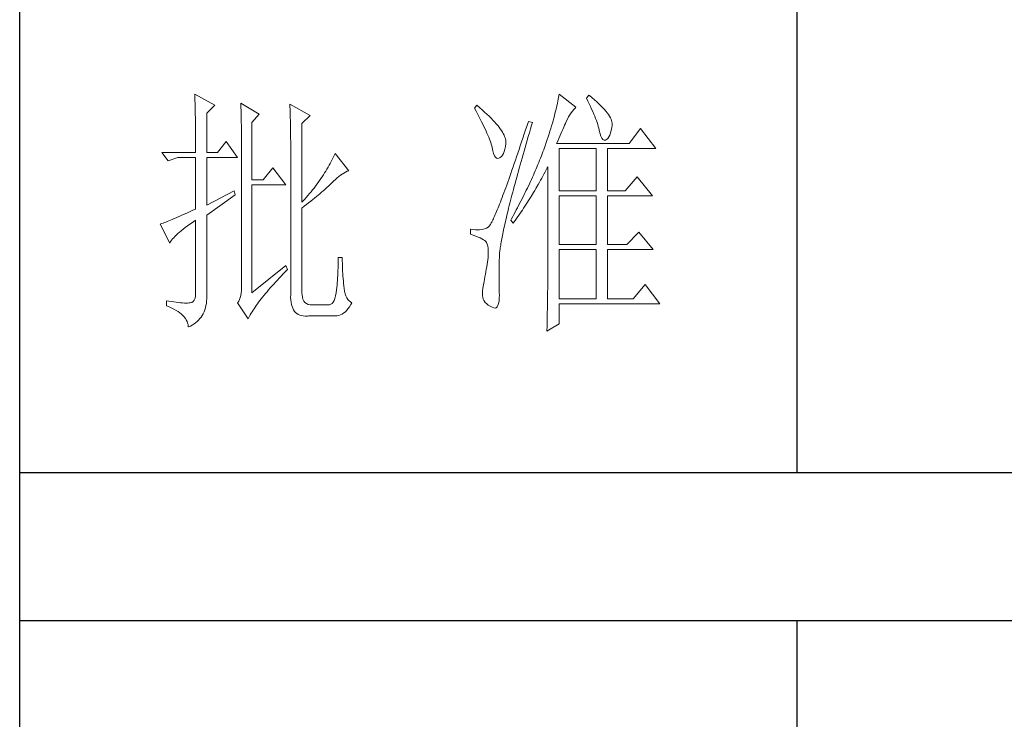
# Model space of a CAD drawing. Units: millimetres. Extents: x 0 to 3781, y -44319 to -34926.
# Drawn here: x 3400 to 3590, y -43722 to -43587 of the extents above; entities that cross this region are included whole.
import ezdxf

# ---------------------------------------------------------------- set-up
doc = ezdxf.new("R2010")
doc.units = ezdxf.units.MM
doc.layers.add('轮廓线', color=7, linetype='Continuous', lineweight=25)

# ---------------------------------------------------------------- blocks, each defined once
blk = doc.blocks.new('A3')
for p, q in [((3400.05, -1395), (3400.05, 1395)), ((3550.01, -279.77), (3550.01, -781.03)), ((3400.05, -781.03), (3750, -781.03)), ((3750, -809.67), (3400.05, -809.67)), ((3550.01, -809.67), (3550.01, -1210.68))]:
    blk.add_line(p, q)
at = {"layer": '轮廓线', "color": 7, "lineweight": 0}
for p, q in [((3433.84, -708.05), (3433.85, -708.48)), ((3437.72, -710.19), (3433.84, -708.05)), ((3433.85, -708.48), (3433.86, -708.9)), ((3504.06, -708.37), (3504.01, -708.7)), ((3504.11, -708.05), (3504.06, -708.37)), ((3507.37, -710.58), (3504.11, -708.05)), ((3509.86, -708.25), (3509.4, -708.83)), ((3509.98, -708.34), (3509.86, -708.25)), ((3510.49, -708.76), (3509.98, -708.34)), ((3433.86, -708.9), (3433.87, -709.33)), ((3433.87, -709.33), (3433.88, -709.77)), ((3433.88, -709.77), (3433.9, -710.21)), ((3433.9, -710.21), (3433.9, -710.66)), ((3436.17, -711.75), (3437.72, -710.19)), ((3442.7, -709.8), (3442.72, -710.25)), ((3446.27, -711.94), (3442.7, -709.8)), ((3442.72, -710.25), (3442.73, -710.71)), ((3452.18, -710), (3452.2, -710.48)), ((3456.07, -712.14), (3452.18, -710)), ((3452.2, -710.48), (3452.22, -710.97)), ((3488.25, -710.19), (3487.79, -710.78)), ((3488.82, -710.68), (3488.25, -710.19)), ((3503.73, -710.14), (3503.64, -710.54)), ((3503.81, -709.76), (3503.73, -710.14)), ((3503.89, -709.4), (3503.81, -709.76)), ((3503.95, -709.04), (3503.89, -709.4)), ((3504.01, -708.7), (3503.95, -709.04)), ((3509.4, -708.83), (3509.67, -709.39)), ((3509.67, -709.39), (3509.92, -709.92)), ((3509.92, -709.92), (3510.17, -710.44)), ((3510.17, -710.44), (3510.39, -710.94)), ((3510.96, -709.17), (3510.49, -708.76)), ((3511.41, -709.56), (3510.96, -709.17)), ((3511.82, -709.95), (3511.41, -709.56)), ((3512.2, -710.32), (3511.82, -709.95)), ((3512.55, -710.68), (3512.2, -710.32)), ((3433.9, -710.66), (3433.91, -711.11)), ((3433.91, -711.11), (3433.92, -711.57)), ((3433.92, -711.57), (3433.93, -712.03)), ((3433.93, -712.03), (3433.94, -712.51)), ((3436.17, -719.33), (3436.17, -711.75)), ((3442.73, -710.71), (3442.75, -711.17)), ((3442.75, -711.17), (3442.76, -711.63)), ((3442.76, -711.63), (3442.78, -712.1)), ((3442.78, -712.1), (3442.79, -712.57)), ((3444.87, -713.5), (3446.27, -711.94)), ((3452.22, -710.97), (3452.24, -711.45)), ((3452.24, -711.45), (3452.26, -711.93)), ((3452.26, -711.93), (3452.31, -713.86)), ((3454.51, -713.69), (3456.07, -712.14)), ((3487.79, -710.78), (3488.09, -711.33)), ((3488.09, -711.33), (3488.38, -711.86)), ((3488.38, -711.86), (3488.65, -712.38)), ((3488.65, -712.38), (3488.91, -712.88)), ((3489.3, -711.1), (3488.82, -710.68)), ((3489.76, -711.52), (3489.3, -711.1)), ((3490.19, -711.92), (3489.76, -711.52)), ((3490.6, -712.31), (3490.19, -711.92)), ((3490.99, -712.69), (3490.6, -712.31)), ((3503.21, -712.24), (3503.09, -712.7)), ((3503.33, -711.8), (3503.21, -712.24)), ((3503.44, -711.36), (3503.33, -711.8)), ((3503.55, -710.94), (3503.44, -711.36)), ((3503.64, -710.54), (3503.55, -710.94)), ((3505.94, -712.43), (3506.18, -712.03)), ((3506.18, -712.03), (3506.42, -711.67)), ((3506.42, -711.67), (3506.68, -711.33)), ((3506.68, -711.33), (3506.94, -711.01)), ((3506.94, -711.01), (3507.22, -710.73)), ((3507.22, -710.73), (3507.37, -710.58)), ((3510.39, -710.94), (3510.61, -711.42)), ((3510.61, -711.42), (3510.8, -711.88)), ((3510.8, -711.88), (3510.99, -712.33)), ((3510.99, -712.33), (3511.16, -712.75)), ((3512.88, -711.03), (3512.55, -710.68)), ((3513.17, -711.36), (3512.88, -711.03)), ((3513.43, -711.69), (3513.17, -711.36)), ((3513.66, -712), (3513.43, -711.69)), ((3513.85, -712.3), (3513.66, -712)), ((3514.02, -712.59), (3513.85, -712.3)), ((3433.94, -712.51), (3433.95, -712.98)), ((3433.95, -712.98), (3433.96, -713.47)), ((3433.96, -713.47), (3433.96, -713.95)), ((3433.96, -713.95), (3433.96, -714.45)), ((3442.79, -712.57), (3442.8, -713.04)), ((3442.8, -713.04), (3442.81, -713.52)), ((3442.81, -713.52), (3442.82, -714.01)), ((3442.82, -714.01), (3442.83, -714.5)), ((3444.87, -724.58), (3444.87, -713.5)), ((3452.31, -713.86), (3452.31, -714.35)), ((3454.51, -728.86), (3454.51, -713.69)), ((3488.91, -712.88), (3489.16, -713.37)), ((3489.16, -713.37), (3489.4, -713.84)), ((3489.4, -713.84), (3489.62, -714.3)), ((3489.62, -714.3), (3489.83, -714.74)), ((3491.34, -713.06), (3490.99, -712.69)), ((3491.68, -713.42), (3491.34, -713.06)), ((3491.99, -713.77), (3491.68, -713.42)), ((3492.28, -714.11), (3491.99, -713.77)), ((3492.54, -714.44), (3492.28, -714.11)), ((3497.93, -714.13), (3497.66, -714.94)), ((3498.2, -713.31), (3497.93, -714.13)), ((3498.98, -713.5), (3498.2, -713.31)), ((3498.6, -714.77), (3498.82, -714.02)), ((3498.82, -714.02), (3498.98, -713.5)), ((3502.67, -714.15), (3502.51, -714.66)), ((3502.82, -713.66), (3502.67, -714.15)), ((3502.96, -713.17), (3502.82, -713.66)), ((3503.09, -712.7), (3502.96, -713.17)), ((3505.01, -714.45), (3505.17, -714.06)), ((3505.17, -714.06), (3505.34, -713.69)), ((3505.34, -713.69), (3505.5, -713.33)), ((3505.5, -713.33), (3505.51, -713.31)), ((3505.51, -713.31), (3505.72, -712.85)), ((3505.72, -712.85), (3505.94, -712.43)), ((3511.16, -712.75), (3511.31, -713.16)), ((3511.31, -713.16), (3511.45, -713.54)), ((3511.45, -713.54), (3511.57, -713.91)), ((3511.57, -713.91), (3511.68, -714.26)), ((3511.68, -714.26), (3511.77, -714.6)), ((3514.15, -712.87), (3514.02, -712.59)), ((3514.26, -713.14), (3514.15, -712.87)), ((3514.33, -713.39), (3514.26, -713.14)), ((3514.3, -714.49), (3514.37, -714.08)), ((3514.38, -713.63), (3514.33, -713.39)), ((3514.37, -714.08), (3514.39, -713.86)), ((3514.39, -713.86), (3514.38, -713.63)), ((3433.96, -714.45), (3433.97, -714.95)), ((3433.97, -714.95), (3433.97, -715.45)), ((3433.97, -715.45), (3433.98, -715.96)), ((3433.98, -715.96), (3433.98, -716.48)), ((3442.83, -714.5), (3442.83, -714.99)), ((3442.83, -714.99), (3442.84, -715.49)), ((3442.84, -715.49), (3442.84, -715.99)), ((3442.84, -715.99), (3442.85, -716.49)), ((3452.31, -714.35), (3452.32, -714.83)), ((3452.32, -714.83), (3452.33, -715.31)), ((3452.33, -715.31), (3452.33, -716.28)), ((3489.83, -714.74), (3490.03, -715.17)), ((3490.03, -715.17), (3490.21, -715.58)), ((3490.21, -715.58), (3490.38, -715.98)), ((3490.38, -715.98), (3490.54, -716.36)), ((3492.78, -714.76), (3492.54, -714.44)), ((3493, -715.07), (3492.78, -714.76)), ((3493.19, -715.37), (3493, -715.07)), ((3493.36, -715.66), (3493.19, -715.37)), ((3493.5, -715.94), (3493.36, -715.66)), ((3493.62, -716.2), (3493.5, -715.94)), ((3493.71, -716.46), (3493.62, -716.2)), ((3497.4, -715.73), (3497.14, -716.51)), ((3497.66, -714.94), (3497.4, -715.73)), ((3498.17, -716.24), (3498.39, -715.51)), ((3498.39, -715.51), (3498.6, -714.77)), ((3502.19, -715.72), (3502.01, -716.27)), ((3502.36, -715.18), (3502.19, -715.72)), ((3502.51, -714.66), (3502.36, -715.18)), ((3504.06, -716.61), (3504.26, -716.15)), ((3504.26, -716.15), (3504.46, -715.7)), ((3504.46, -715.7), (3504.65, -715.27)), ((3504.65, -715.27), (3504.83, -714.85)), ((3504.83, -714.85), (3505.01, -714.45)), ((3511.77, -714.6), (3511.85, -714.91)), ((3511.85, -714.91), (3511.88, -715.06)), ((3511.88, -715.06), (3512.03, -715.68)), ((3512.03, -715.68), (3512.2, -716.17)), ((3512.2, -716.17), (3512.38, -716.54)), ((3513.71, -716.31), (3513.89, -715.96)), ((3513.89, -715.96), (3514.05, -715.54)), ((3514.05, -715.54), (3514.19, -715.05)), ((3514.19, -715.05), (3514.3, -714.49)), ((3519.81, -714.67), (3517.64, -717.58)), ((3522.77, -718.56), (3519.81, -714.67)), ((3433.98, -716.48), (3433.99, -717)), ((3433.99, -717), (3433.99, -717.53)), ((3433.99, -717.53), (3433.99, -718.06)), ((3433.99, -718.06), (3433.99, -719.33)), ((3439.9, -717.19), (3438.19, -719.33)), ((3442.08, -720.3), (3439.9, -717.19)), ((3442.85, -716.49), (3442.85, -717)), ((3442.85, -717), (3442.85, -717.52)), ((3442.85, -717.52), (3442.85, -744.22)), ((3452.33, -716.28), (3452.33, -716.76)), ((3452.33, -716.76), (3452.34, -717)), ((3452.34, -717), (3452.34, -746.75)), ((3490.54, -716.36), (3490.68, -716.73)), ((3490.68, -716.73), (3490.81, -717.08)), ((3490.81, -717.08), (3490.93, -717.41)), ((3490.93, -717.41), (3491.03, -717.73)), ((3491.03, -717.73), (3491.12, -718.03)), ((3491.12, -718.03), (3491.2, -718.32)), ((3493.78, -716.71), (3493.71, -716.46)), ((3493.77, -718.14), (3493.84, -717.55)), ((3493.83, -716.95), (3493.78, -716.71)), ((3493.85, -717.17), (3493.83, -716.95)), ((3493.84, -717.55), (3493.85, -717.39)), ((3493.85, -717.39), (3493.85, -717.17)), ((3496.63, -718.01), (3496.39, -718.73)), ((3496.89, -717.27), (3496.63, -718.01)), ((3497.14, -716.51), (3496.89, -717.27)), ((3497.56, -718.36), (3497.76, -717.66)), ((3497.76, -717.66), (3497.97, -716.96)), ((3497.97, -716.96), (3498.17, -716.24)), ((3501.44, -717.99), (3501.31, -718.36)), ((3501.63, -717.4), (3501.44, -717.99)), ((3501.82, -716.83), (3501.63, -717.4)), ((3502.01, -716.27), (3501.82, -716.83)), ((3503.64, -717.58), (3503.86, -717.09)), ((3517.64, -717.58), (3503.64, -717.58)), ((3503.86, -717.09), (3504.06, -716.61)), ((3512.38, -716.54), (3512.59, -716.79)), ((3512.59, -716.79), (3512.82, -716.91)), ((3512.82, -716.91), (3513.06, -716.9)), ((3513.06, -716.9), (3513.28, -716.81)), ((3513.28, -716.81), (3513.51, -716.6)), ((3513.51, -716.6), (3513.71, -716.31)), ((3427.46, -719.33), (3428.7, -720.89)), ((3427.46, -719.33), (3433.99, -719.33)), ((3436.17, -719.33), (3438.19, -719.33)), ((3460.72, -719.9), (3460.54, -720.28)), ((3460.89, -719.52), (3460.72, -719.9)), ((3463.53, -722.83), (3460.89, -719.52)), ((3491.2, -718.32), (3491.2, -718.36)), ((3491.2, -718.36), (3491.33, -718.99)), ((3491.33, -718.99), (3491.48, -719.51)), ((3491.48, -719.51), (3491.65, -719.92)), ((3491.65, -719.92), (3491.84, -720.22)), ((3493, -720.11), (3493.22, -719.85)), ((3493.22, -719.85), (3493.4, -719.52)), ((3493.4, -719.52), (3493.55, -719.13)), ((3493.55, -719.13), (3493.68, -718.67)), ((3493.68, -718.67), (3493.77, -718.14)), ((3496.15, -719.44), (3495.92, -720.13)), ((3496.39, -718.73), (3496.15, -719.44)), ((3496.99, -720.38), (3497.17, -719.72)), ((3497.17, -719.72), (3497.36, -719.04)), ((3497.36, -719.04), (3497.56, -718.36)), ((3500.7, -719.98), (3500.54, -720.39)), ((3500.86, -719.58), (3500.7, -719.98)), ((3501.01, -719.17), (3500.86, -719.58)), ((3501.16, -718.77), (3501.01, -719.17)), ((3501.31, -718.36), (3501.16, -718.77)), ((3504.11, -726.72), (3504.11, -718.56)), ((3504.11, -718.56), (3511.26, -718.56)), ((3511.26, -718.56), (3511.26, -726.72)), ((3513.44, -726.72), (3513.44, -718.56)), ((3513.44, -718.56), (3522.77, -718.56)), ((3428.7, -720.89), (3430.57, -720.3)), ((3430.57, -720.3), (3433.99, -720.3)), ((3433.99, -720.3), (3433.99, -730.22)), ((3436.17, -729.44), (3436.17, -720.3)), ((3436.17, -720.3), (3442.08, -720.3)), ((3459.76, -721.78), (3459.55, -722.15)), ((3459.96, -721.41), (3459.76, -721.78)), ((3460.16, -721.03), (3459.96, -721.41)), ((3460.35, -720.66), (3460.16, -721.03)), ((3460.54, -720.28), (3460.35, -720.66)), ((3491.84, -720.22), (3492.05, -720.4)), ((3492.05, -720.4), (3492.27, -720.48)), ((3492.27, -720.48), (3492.52, -720.43)), ((3492.52, -720.43), (3492.76, -720.3)), ((3492.76, -720.3), (3493, -720.11)), ((3495.46, -721.46), (3495.24, -722.1)), ((3495.68, -720.8), (3495.46, -721.46)), ((3495.92, -720.13), (3495.68, -720.8)), ((3496.44, -722.31), (3496.62, -721.67)), ((3496.62, -721.67), (3496.8, -721.03)), ((3496.8, -721.03), (3496.99, -720.38)), ((3500.04, -721.62), (3499.7, -722.44)), ((3500.21, -721.21), (3500.04, -721.62)), ((3500.37, -720.8), (3500.21, -721.21)), ((3500.54, -720.39), (3500.37, -720.8)), ((3448.92, -722.25), (3447.05, -724.58)), ((3451.4, -725.55), (3448.92, -722.25)), ((3458.65, -723.62), (3458.41, -723.99)), ((3458.88, -723.26), (3458.65, -723.62)), ((3459.11, -722.89), (3458.88, -723.26)), ((3459.34, -722.52), (3459.11, -722.89)), ((3459.55, -722.15), (3459.34, -722.52)), ((3461.63, -723.94), (3461.96, -723.69)), ((3461.96, -723.69), (3462.29, -723.47)), ((3462.29, -723.47), (3462.62, -723.27)), ((3462.62, -723.27), (3462.94, -723.09)), ((3462.94, -723.09), (3463.26, -722.94)), ((3463.26, -722.94), (3463.53, -722.83)), ((3494.81, -723.33), (3494.6, -723.92)), ((3495.02, -722.72), (3494.81, -723.33)), ((3495.24, -722.1), (3495.02, -722.72)), ((3495.94, -724.14), (3496.1, -723.54)), ((3496.1, -723.54), (3496.27, -722.93)), ((3496.27, -722.93), (3496.44, -722.31)), ((3499.16, -723.68), (3498.97, -724.09)), ((3499.34, -723.27), (3499.16, -723.68)), ((3499.52, -722.85), (3499.34, -723.27)), ((3499.7, -722.44), (3499.52, -722.85)), ((3500.77, -724.27), (3501.2, -723.47)), ((3501.2, -723.47), (3501.41, -723.06)), ((3501.41, -723.06), (3501.62, -722.66)), ((3501.62, -722.66), (3501.83, -722.25)), ((3501.83, -722.25), (3501.93, -722.05)), ((3501.93, -722.05), (3501.93, -744.47)), ((3447.05, -724.58), (3444.87, -724.58)), ((3444.87, -746.36), (3444.87, -725.55)), ((3444.87, -725.55), (3451.4, -725.55)), ((3457.39, -725.44), (3457.12, -725.79)), ((3457.65, -725.08), (3457.39, -725.44)), ((3457.91, -724.72), (3457.65, -725.08)), ((3458.16, -724.35), (3457.91, -724.72)), ((3458.41, -723.99), (3458.16, -724.35)), ((3459.63, -725.79), (3459.86, -725.57)), ((3459.86, -725.57), (3460.07, -725.36)), ((3460.07, -725.36), (3460.27, -725.16)), ((3460.27, -725.16), (3460.61, -724.82)), ((3460.61, -724.82), (3460.95, -724.5)), ((3460.95, -724.5), (3461.29, -724.21)), ((3461.29, -724.21), (3461.63, -723.94)), ((3494.01, -725.58), (3493.82, -726.1)), ((3494.2, -725.04), (3494.01, -725.58)), ((3494.4, -724.49), (3494.2, -725.04)), ((3494.6, -723.92), (3494.4, -724.49)), ((3495.47, -725.87), (3495.62, -725.31)), ((3495.62, -725.31), (3495.78, -724.73)), ((3495.78, -724.73), (3495.94, -724.14)), ((3498.4, -725.34), (3498, -726.17)), ((3498.59, -724.92), (3498.4, -725.34)), ((3498.78, -724.51), (3498.59, -724.92)), ((3498.97, -724.09), (3498.78, -724.51)), ((3499.65, -726.24), (3500.11, -725.46)), ((3500.11, -725.46), (3500.33, -725.06)), ((3500.33, -725.06), (3500.55, -724.67)), ((3500.55, -724.67), (3500.77, -724.27)), ((3519.19, -724), (3516.86, -726.72)), ((3522.15, -727.69), (3519.19, -724)), ((3441.45, -726.72), (3436.17, -729.44)), ((3436.17, -731.39), (3441.61, -727.5)), ((3441.61, -727.5), (3441.45, -726.72)), ((3455.67, -727.58), (3455.36, -727.93)), ((3455.97, -727.22), (3455.67, -727.58)), ((3456.27, -726.87), (3455.97, -727.22)), ((3456.56, -726.51), (3456.27, -726.87)), ((3456.84, -726.16), (3456.56, -726.51)), ((3457.12, -725.79), (3456.84, -726.16)), ((3457.31, -727.81), (3457.65, -727.53)), ((3457.65, -727.53), (3457.97, -727.25)), ((3457.97, -727.25), (3458.29, -726.99)), ((3458.29, -726.99), (3458.59, -726.73)), ((3458.59, -726.73), (3458.87, -726.48)), ((3458.87, -726.48), (3459.14, -726.24)), ((3459.14, -726.24), (3459.39, -726.01)), ((3459.39, -726.01), (3459.63, -725.79)), ((3493.28, -727.55), (3493.12, -728)), ((3493.46, -727.08), (3493.28, -727.55)), ((3493.64, -726.6), (3493.46, -727.08)), ((3493.82, -726.1), (3493.64, -726.6)), ((3494.9, -728.04), (3495.03, -727.51)), ((3495.03, -727.51), (3495.18, -726.97)), ((3495.18, -726.97), (3495.32, -726.43)), ((3495.32, -726.43), (3495.47, -725.87)), ((3497.39, -727.43), (3496.97, -728.27)), ((3497.6, -727.01), (3497.39, -727.43)), ((3497.8, -726.59), (3497.6, -727.01)), ((3498, -726.17), (3497.8, -726.59)), ((3498.73, -727.78), (3499.19, -727.02)), ((3499.19, -727.02), (3499.43, -726.63)), ((3499.43, -726.63), (3499.65, -726.24)), ((3504.11, -726.72), (3511.26, -726.72)), ((3513.44, -726.72), (3516.86, -726.72)), ((3455.05, -728.28), (3454.51, -728.86)), ((3454.96, -729.68), (3455.38, -729.35)), ((3455.36, -727.93), (3455.05, -728.28)), ((3455.38, -729.35), (3455.8, -729.03)), ((3455.8, -729.03), (3456.2, -728.71)), ((3456.2, -728.71), (3456.58, -728.4)), ((3456.58, -728.4), (3456.95, -728.1)), ((3456.95, -728.1), (3457.31, -727.81)), ((3492.64, -729.25), (3492.48, -729.64)), ((3492.79, -728.86), (3492.64, -729.25)), ((3492.95, -728.44), (3492.79, -728.86)), ((3493.12, -728), (3492.95, -728.44)), ((3494.51, -729.55), (3494.64, -729.05)), ((3494.64, -729.05), (3494.76, -728.55)), ((3494.76, -728.55), (3494.9, -728.04)), ((3496.75, -728.69), (3496.31, -729.54)), ((3496.97, -728.27), (3496.75, -728.69)), ((3497.53, -729.67), (3497.77, -729.3)), ((3497.77, -729.3), (3498.01, -728.92)), ((3498.01, -728.92), (3498.25, -728.55)), ((3498.25, -728.55), (3498.49, -728.17)), ((3498.49, -728.17), (3498.73, -727.78)), ((3504.11, -737.03), (3504.11, -727.69)), ((3504.11, -727.69), (3511.26, -727.69)), ((3511.26, -727.69), (3511.26, -737.03)), ((3513.44, -737.03), (3513.44, -727.69)), ((3513.44, -727.69), (3522.15, -727.69)), ((3431.49, -731.34), (3431.05, -731.54)), ((3431.95, -731.14), (3431.49, -731.34)), ((3432.43, -730.92), (3431.95, -731.14)), ((3432.93, -730.7), (3432.43, -730.92)), ((3433.45, -730.46), (3432.93, -730.7)), ((3433.99, -730.22), (3433.45, -730.46)), ((3436.17, -746.55), (3436.17, -731.39)), ((3454.51, -730.03), (3454.96, -729.68)), ((3454.51, -746.36), (3454.51, -730.03)), ((3491.8, -731.3), (3491.68, -731.58)), ((3491.93, -731), (3491.8, -731.3)), ((3492.06, -730.68), (3491.93, -731)), ((3492.2, -730.35), (3492.06, -730.68)), ((3492.34, -730), (3492.2, -730.35)), ((3492.48, -729.64), (3492.34, -730)), ((3494.05, -731.41), (3494.16, -730.96)), ((3494.16, -730.96), (3494.27, -730.5)), ((3494.27, -730.5), (3494.39, -730.03)), ((3494.39, -730.03), (3494.51, -729.55)), ((3495.4, -731.24), (3495.17, -731.66)), ((3495.63, -730.81), (3495.4, -731.24)), ((3495.86, -730.39), (3495.63, -730.81)), ((3496.09, -729.96), (3495.86, -730.39)), ((3496.03, -731.87), (3496.53, -731.14)), ((3496.31, -729.54), (3496.09, -729.96)), ((3496.53, -731.14), (3496.78, -730.78)), ((3496.78, -730.78), (3497.04, -730.41)), ((3497.04, -730.41), (3497.28, -730.04)), ((3497.28, -730.04), (3497.53, -729.67)), ((3427.28, -733.09), (3427.15, -733.14)), ((3427.15, -733.14), (3429.02, -736.83)), ((3427.49, -733.01), (3427.28, -733.09)), ((3427.72, -732.93), (3427.49, -733.01)), ((3427.96, -732.84), (3427.72, -732.93)), ((3428.23, -732.73), (3427.96, -732.84)), ((3428.51, -732.62), (3428.23, -732.73)), ((3428.81, -732.49), (3428.51, -732.62)), ((3429.14, -732.36), (3428.81, -732.49)), ((3429.48, -732.21), (3429.14, -732.36)), ((3429.85, -732.06), (3429.48, -732.21)), ((3430.23, -731.9), (3429.85, -732.06)), ((3430.63, -731.72), (3430.23, -731.9)), ((3431.05, -731.54), (3430.63, -731.72)), ((3432.42, -733.46), (3432.88, -733.13)), ((3432.88, -733.13), (3433.37, -732.79)), ((3433.37, -732.79), (3433.88, -732.43)), ((3433.88, -732.43), (3433.99, -732.36)), ((3433.99, -732.36), (3433.99, -746.36)), ((3490.87, -733.2), (3490.78, -733.33)), ((3490.95, -733.06), (3490.87, -733.2)), ((3491.04, -732.9), (3490.95, -733.06)), ((3491.14, -732.72), (3491.04, -732.9)), ((3491.23, -732.53), (3491.14, -732.72)), ((3491.34, -732.32), (3491.23, -732.53)), ((3491.45, -732.09), (3491.34, -732.32)), ((3491.56, -731.84), (3491.45, -732.09)), ((3491.68, -731.58), (3491.56, -731.84)), ((3493.56, -733.51), (3493.65, -733.11)), ((3493.65, -733.11), (3493.75, -732.7)), ((3493.75, -732.7), (3493.84, -732.28)), ((3493.84, -732.28), (3493.95, -731.85)), ((3493.95, -731.85), (3494.05, -731.41)), ((3494.93, -732.09), (3494.78, -732.36)), ((3494.78, -732.36), (3495.25, -732.94)), ((3495.17, -731.66), (3494.93, -732.09)), ((3495.25, -732.94), (3495.77, -732.23)), ((3495.77, -732.23), (3496.03, -731.87)), ((3430.25, -735.23), (3430.54, -734.96)), ((3430.54, -734.96), (3430.86, -734.68)), ((3430.86, -734.68), (3431.2, -734.39)), ((3431.2, -734.39), (3431.58, -734.09)), ((3431.58, -734.09), (3431.98, -733.78)), ((3431.98, -733.78), (3432.42, -733.46)), ((3487.01, -734.11), (3487.01, -735.08)), ((3487.08, -734.12), (3487.01, -734.11)), ((3487.01, -735.08), (3487.55, -735.26)), ((3487.54, -734.19), (3487.08, -734.12)), ((3487.98, -734.23), (3487.54, -734.19)), ((3488.4, -734.24), (3487.98, -734.23)), ((3488.79, -734.22), (3488.4, -734.24)), ((3489.16, -734.18), (3488.79, -734.22)), ((3489.51, -734.1), (3489.16, -734.18)), ((3489.84, -734), (3489.51, -734.1)), ((3490.14, -733.88), (3489.84, -734)), ((3490.43, -733.72), (3490.14, -733.88)), ((3490.45, -733.71), (3490.43, -733.72)), ((3490.51, -733.66), (3490.45, -733.71)), ((3490.57, -733.61), (3490.51, -733.66)), ((3490.64, -733.53), (3490.57, -733.61)), ((3490.71, -733.44), (3490.64, -733.53)), ((3490.78, -733.33), (3490.71, -733.44)), ((3493.18, -735.33), (3493.25, -734.99)), ((3493.25, -734.99), (3493.32, -734.63)), ((3493.32, -734.63), (3493.4, -734.27)), ((3493.4, -734.27), (3493.48, -733.89)), ((3493.48, -733.89), (3493.56, -733.51)), ((3519.5, -734.69), (3517.17, -737.03)), ((3522.3, -738), (3519.5, -734.69)), ((3429.02, -736.83), (3429.11, -736.63)), ((3429.11, -736.63), (3429.23, -736.43)), ((3429.23, -736.43), (3429.37, -736.21)), ((3429.37, -736.21), (3429.55, -735.98)), ((3429.55, -735.98), (3429.76, -735.74)), ((3429.76, -735.74), (3429.99, -735.49)), ((3429.99, -735.49), (3430.25, -735.23)), ((3487.55, -735.26), (3488.04, -735.43)), ((3488.04, -735.43), (3488.48, -735.61)), ((3488.48, -735.61), (3488.88, -735.79)), ((3488.88, -735.79), (3489.23, -735.96)), ((3489.23, -735.96), (3489.53, -736.14)), ((3489.53, -736.14), (3489.78, -736.31)), ((3489.78, -736.31), (3489.98, -736.49)), ((3489.98, -736.49), (3490.12, -736.64)), ((3490.12, -736.64), (3490.25, -736.97)), ((3490.25, -736.97), (3490.35, -737.35)), ((3492.85, -737.17), (3492.89, -736.89)), ((3492.89, -736.89), (3492.94, -736.6)), ((3492.94, -736.6), (3492.99, -736.3)), ((3492.99, -736.3), (3493.05, -735.99)), ((3493.05, -735.99), (3493.11, -735.67)), ((3493.11, -735.67), (3493.18, -735.33)), ((3504.11, -737.03), (3511.26, -737.03)), ((3513.44, -737.03), (3517.17, -737.03)), ((3490.35, -737.35), (3490.42, -737.79)), ((3490.42, -737.79), (3490.46, -738.27)), ((3490.46, -738.8), (3490.44, -739.38)), ((3490.46, -738.27), (3490.46, -738.8)), ((3492.62, -739.03), (3492.64, -738.84)), ((3492.64, -738.84), (3492.65, -738.63)), ((3492.65, -738.63), (3492.68, -738.42)), ((3492.68, -738.42), (3492.7, -738.19)), ((3492.7, -738.19), (3492.73, -737.95)), ((3492.73, -737.95), (3492.76, -737.7)), ((3492.76, -737.7), (3492.8, -737.44)), ((3492.8, -737.44), (3492.85, -737.17)), ((3504.11, -747.52), (3504.11, -738)), ((3504.11, -738), (3511.26, -738)), ((3511.26, -738), (3511.26, -747.52)), ((3513.44, -747.52), (3513.44, -738)), ((3513.44, -738), (3522.3, -738)), ((3461.5, -740.57), (3461.49, -741.07)), ((3461.51, -740.06), (3461.5, -740.57)), ((3462.29, -739.55), (3461.51, -739.55)), ((3461.51, -739.55), (3461.51, -740.06)), ((3462.29, -739.71), (3462.29, -739.55)), ((3462.29, -740.23), (3462.29, -739.71)), ((3462.3, -740.73), (3462.29, -740.23)), ((3462.32, -741.23), (3462.3, -740.73)), ((3490.22, -740.89), (3490.15, -741.35)), ((3490.3, -740.44), (3490.22, -740.89)), ((3490.36, -739.99), (3490.3, -740.44)), ((3490.43, -739.55), (3490.36, -739.99)), ((3490.44, -739.38), (3490.43, -739.55)), ((3492.56, -741.23), (3492.57, -740.66)), ((3492.57, -740.66), (3492.59, -740.09)), ((3492.59, -740.09), (3492.6, -739.55)), ((3492.6, -739.55), (3492.61, -739.39)), ((3492.61, -739.22), (3492.62, -739.03)), ((3492.61, -739.39), (3492.61, -739.22)), ((3451.4, -741.11), (3444.87, -746.36)), ((3450.49, -743.15), (3450.88, -742.74)), ((3450.88, -742.74), (3451.27, -742.34)), ((3451.27, -742.34), (3451.68, -741.93)), ((3451.71, -741.89), (3451.4, -741.11)), ((3451.68, -741.93), (3451.71, -741.89)), ((3461.44, -742.54), (3461.42, -743.02)), ((3461.46, -742.05), (3461.44, -742.54)), ((3461.48, -741.56), (3461.46, -742.05)), ((3461.49, -741.07), (3461.48, -741.56)), ((3462.33, -741.72), (3462.32, -741.23)), ((3462.36, -742.21), (3462.33, -741.72)), ((3462.38, -742.69), (3462.36, -742.21)), ((3462.42, -743.16), (3462.38, -742.69)), ((3489.91, -742.78), (3489.82, -743.28)), ((3489.99, -742.3), (3489.91, -742.78)), ((3490.07, -741.82), (3489.99, -742.3)), ((3490.15, -741.35), (3490.07, -741.82)), ((3492.53, -742.3), (3492.54, -741.77)), ((3492.53, -742.82), (3492.53, -742.3)), ((3492.54, -741.77), (3492.56, -741.23)), ((3442.85, -744.22), (3442.87, -744.83)), ((3448.72, -745.07), (3449.06, -744.69)), ((3449.06, -744.69), (3449.4, -744.32)), ((3449.4, -744.32), (3449.76, -743.93)), ((3449.76, -743.93), (3450.12, -743.54)), ((3450.12, -743.54), (3450.49, -743.15)), ((3461.32, -744.44), (3461.28, -744.9)), ((3461.36, -743.97), (3461.32, -744.44)), ((3461.39, -743.5), (3461.36, -743.97)), ((3461.42, -743.02), (3461.39, -743.5)), ((3462.46, -743.63), (3462.42, -743.16)), ((3462.5, -744.09), (3462.46, -743.63)), ((3462.54, -744.55), (3462.5, -744.09)), ((3462.6, -745), (3462.54, -744.55)), ((3489.65, -744.22), (3489.52, -744.86)), ((3489.73, -743.78), (3489.65, -744.22)), ((3489.82, -743.28), (3489.73, -743.78)), ((3492.53, -743.32), (3492.53, -742.82)), ((3492.53, -744.27), (3492.53, -743.32)), ((3492.53, -744.72), (3492.53, -744.27)), ((3501.93, -744.47), (3501.93, -744.74)), ((3433.99, -746.36), (3433.96, -746.93)), ((3436.17, -747), (3436.17, -746.55)), ((3442.78, -746.42), (3442.7, -746.87)), ((3442.84, -745.93), (3442.78, -746.42)), ((3442.87, -745.4), (3442.84, -745.93)), ((3442.87, -744.83), (3442.87, -745.4)), ((3447.2, -746.86), (3447.48, -746.51)), ((3447.48, -746.51), (3447.78, -746.16)), ((3447.78, -746.16), (3448.08, -745.8)), ((3448.08, -745.8), (3448.4, -745.44)), ((3448.4, -745.44), (3448.72, -745.07)), ((3454.53, -746.75), (3454.51, -746.36)), ((3461.12, -746.41), (3461.01, -746.97)), ((3461.2, -745.77), (3461.12, -746.41)), ((3461.24, -745.36), (3461.2, -745.77)), ((3461.28, -744.9), (3461.24, -745.36)), ((3462.64, -745.55), (3462.6, -745)), ((3462.73, -746.08), (3462.64, -745.55)), ((3462.84, -746.56), (3462.73, -746.08)), ((3462.98, -746.98), (3462.84, -746.56)), ((3489.36, -745.98), (3489.34, -746.47)), ((3489.34, -746.47), (3489.35, -746.9)), ((3489.42, -745.45), (3489.36, -745.98)), ((3489.52, -744.86), (3489.42, -745.45)), ((3492.54, -745.16), (3492.53, -744.72)), ((3492.55, -745.58), (3492.54, -745.16)), ((3492.57, -745.98), (3492.55, -745.58)), ((3492.58, -746.37), (3492.57, -745.98)), ((3492.6, -746.75), (3492.58, -746.37)), ((3501.91, -746.5), (3501.9, -746.93)), ((3501.92, -745.7), (3501.91, -746.08)), ((3501.91, -746.08), (3501.91, -746.5)), ((3501.93, -745.03), (3501.92, -745.35)), ((3501.92, -745.35), (3501.92, -745.7)), ((3501.93, -744.74), (3501.93, -745.03)), ((3520.74, -744.8), (3518.41, -747.52)), ((3523.54, -748.5), (3520.74, -744.8)), ((3428.39, -747.91), (3428.39, -748.89)), ((3428.8, -747.99), (3428.39, -747.91)), ((3429.32, -748.07), (3428.8, -747.99)), ((3429.81, -748.14), (3429.32, -748.07)), ((3430.27, -748.21), (3429.81, -748.14)), ((3430.7, -748.26), (3430.27, -748.21)), ((3431.1, -748.3), (3430.7, -748.26)), ((3431.48, -748.33), (3431.1, -748.3)), ((3431.82, -748.35), (3431.48, -748.33)), ((3432.14, -748.35), (3431.82, -748.35)), ((3432.42, -748.35), (3432.14, -748.35)), ((3432.68, -748.33), (3432.42, -748.35)), ((3432.9, -748.3), (3432.68, -748.33)), ((3432.97, -748.3), (3432.9, -748.3)), ((3433.28, -748.23), (3432.97, -748.3)), ((3433.54, -748.06), (3433.28, -748.23)), ((3433.74, -747.78), (3433.54, -748.06)), ((3433.88, -747.41), (3433.74, -747.78)), ((3433.96, -746.93), (3433.88, -747.41)), ((3435.99, -748.85), (3436.07, -748.41)), ((3436.07, -748.41), (3436.12, -747.96)), ((3436.12, -747.96), (3436.16, -747.49)), ((3436.16, -747.49), (3436.17, -747)), ((3442.12, -748.25), (3442.08, -748.3)), ((3442.08, -748.3), (3444.1, -751.41)), ((3442.3, -747.97), (3442.12, -748.25)), ((3442.46, -747.64), (3442.3, -747.97)), ((3442.59, -747.28), (3442.46, -747.64)), ((3442.7, -746.87), (3442.59, -747.28)), ((3445.92, -748.51), (3446.15, -748.19)), ((3446.15, -748.19), (3446.4, -747.87)), ((3446.4, -747.87), (3446.65, -747.54)), ((3446.65, -747.54), (3446.92, -747.2)), ((3446.92, -747.2), (3447.2, -746.86)), ((3452.34, -746.75), (3452.33, -747.27)), ((3452.33, -747.27), (3452.35, -747.76)), ((3452.35, -747.76), (3452.4, -748.22)), ((3452.4, -748.22), (3452.48, -748.63)), ((3454.59, -747.22), (3454.53, -746.75)), ((3454.71, -747.63), (3454.59, -747.22)), ((3454.88, -747.97), (3454.71, -747.63)), ((3455.09, -748.25), (3454.88, -747.97)), ((3455.37, -748.46), (3455.09, -748.25)), ((3455.69, -748.61), (3455.37, -748.46)), ((3460.34, -748.42), (3460.1, -748.59)), ((3460.54, -748.17), (3460.34, -748.42)), ((3460.72, -747.85), (3460.54, -748.17)), ((3460.88, -747.45), (3460.72, -747.85)), ((3461.01, -746.97), (3460.88, -747.45)), ((3463.15, -747.35), (3462.98, -746.98)), ((3463.35, -747.67), (3463.15, -747.35)), ((3463.59, -747.93), (3463.35, -747.67)), ((3463.86, -748.14), (3463.59, -747.93)), ((3464.15, -748.3), (3463.86, -748.14)), ((3463.96, -748.65), (3464.15, -748.3)), ((3489.35, -746.9), (3489.41, -747.27)), ((3489.41, -747.27), (3489.5, -747.6)), ((3489.5, -747.6), (3489.62, -747.87)), ((3489.62, -747.87), (3489.65, -747.91)), ((3489.65, -747.91), (3489.88, -748.23)), ((3489.88, -748.23), (3490.15, -748.52)), ((3492.33, -748.83), (3492.45, -748.46)), ((3492.45, -748.46), (3492.54, -747.98)), ((3492.54, -747.98), (3492.59, -747.4)), ((3492.59, -747.4), (3492.6, -746.75)), ((3501.88, -748.42), (3501.87, -748.97)), ((3501.89, -747.89), (3501.88, -748.42)), ((3501.9, -746.93), (3501.89, -747.4)), ((3501.89, -747.4), (3501.89, -747.89)), ((3511.26, -747.52), (3504.11, -747.52)), ((3504.11, -752.39), (3504.11, -748.5)), ((3504.11, -748.5), (3523.54, -748.5)), ((3518.41, -747.52), (3513.44, -747.52)), ((3428.39, -748.89), (3428.9, -749.09)), ((3428.9, -749.09), (3429.38, -749.31)), ((3429.38, -749.31), (3429.82, -749.53)), ((3429.82, -749.53), (3430.23, -749.76)), ((3430.23, -749.76), (3430.61, -750)), ((3430.61, -750), (3430.96, -750.25)), ((3430.96, -750.25), (3431.27, -750.5)), ((3435.26, -750.74), (3435.45, -750.4)), ((3435.45, -750.4), (3435.62, -750.04)), ((3435.62, -750.04), (3435.76, -749.66)), ((3435.76, -749.66), (3435.89, -749.26)), ((3435.89, -749.26), (3435.99, -748.85)), ((3444.54, -750.6), (3444.71, -750.32)), ((3444.71, -750.32), (3444.88, -750.03)), ((3444.88, -750.03), (3445.07, -749.74)), ((3445.07, -749.74), (3445.27, -749.44)), ((3445.27, -749.44), (3445.48, -749.14)), ((3445.48, -749.14), (3445.69, -748.83)), ((3445.69, -748.83), (3445.92, -748.51)), ((3452.48, -748.63), (3452.59, -749.02)), ((3452.59, -749.02), (3452.72, -749.36)), ((3452.72, -749.36), (3452.88, -749.67)), ((3452.88, -749.67), (3453.07, -749.95)), ((3453.07, -749.95), (3453.29, -750.19)), ((3453.29, -750.19), (3453.53, -750.39)), ((3453.53, -750.39), (3453.8, -750.55)), ((3456.07, -748.69), (3455.69, -748.61)), ((3459.49, -748.69), (3456.07, -748.69)), ((3459.56, -748.7), (3459.49, -748.69)), ((3459.85, -748.68), (3459.56, -748.7)), ((3460.1, -748.59), (3459.85, -748.68)), ((3462.29, -750.47), (3462.59, -750.27)), ((3462.59, -750.27), (3462.89, -750.03)), ((3462.89, -750.03), (3463.18, -749.75)), ((3463.18, -749.75), (3463.45, -749.42)), ((3463.45, -749.42), (3463.71, -749.05)), ((3463.71, -749.05), (3463.96, -748.65)), ((3490.15, -748.52), (3490.46, -748.76)), ((3490.46, -748.76), (3490.81, -748.98)), ((3490.81, -748.98), (3491.19, -749.16)), ((3491.19, -749.16), (3491.52, -749.27)), ((3491.52, -749.27), (3491.77, -749.32)), ((3491.77, -749.32), (3492, -749.26)), ((3492, -749.26), (3492.18, -749.1)), ((3492.18, -749.1), (3492.33, -748.83)), ((3501.85, -750.17), (3501.83, -750.81)), ((3501.86, -749.56), (3501.85, -750.17)), ((3501.87, -748.97), (3501.86, -749.56)), ((3431.27, -750.5), (3431.55, -750.77)), ((3431.55, -750.77), (3431.79, -751.04)), ((3431.79, -751.04), (3432.01, -751.32)), ((3432.01, -751.32), (3432.19, -751.61)), ((3432.19, -751.61), (3432.33, -751.91)), ((3432.33, -751.91), (3432.45, -752.21)), ((3432.45, -752.21), (3432.53, -752.52)), ((3433.68, -752.39), (3434, -752.16)), ((3434, -752.16), (3434.29, -751.92)), ((3434.29, -751.92), (3434.57, -751.65)), ((3434.57, -751.65), (3434.82, -751.36)), ((3434.82, -751.36), (3435.06, -751.06)), ((3435.06, -751.06), (3435.26, -750.74)), ((3444.1, -751.41), (3444.23, -751.15)), ((3444.23, -751.15), (3444.38, -750.88)), ((3444.38, -750.88), (3444.54, -750.6)), ((3453.8, -750.55), (3454.1, -750.69)), ((3454.1, -750.69), (3454.42, -750.78)), ((3454.42, -750.78), (3454.77, -750.84)), ((3454.77, -750.84), (3455.16, -750.86)), ((3455.16, -750.86), (3455.57, -750.85)), ((3455.57, -750.85), (3455.76, -750.83)), ((3455.76, -750.83), (3460.58, -750.83)), ((3460.58, -750.83), (3461.29, -750.81)), ((3460.58, -750.83), (3460.94, -750.84)), ((3460.94, -750.84), (3461.29, -750.81)), ((3461.29, -750.81), (3461.63, -750.74)), ((3461.63, -750.74), (3461.97, -750.63)), ((3461.97, -750.63), (3462.29, -750.47)), ((3501.81, -752.17), (3501.79, -752.9)), ((3501.82, -751.48), (3501.81, -752.17)), ((3501.83, -750.81), (3501.82, -751.48)), ((3432.53, -752.52), (3432.58, -752.85)), ((3432.58, -752.85), (3432.59, -752.97)), ((3432.59, -752.97), (3432.98, -752.8)), ((3432.98, -752.8), (3433.34, -752.6)), ((3433.34, -752.6), (3433.68, -752.39)), ((3501.78, -753.75), (3504.11, -752.39)), ((3501.79, -752.9), (3501.78, -753.66)), ((3501.78, -753.66), (3501.78, -753.75))]:
    blk.add_line(p, q, dxfattribs=at)

msp = doc.modelspace()

# ---------------------------------------------------------------- block references
at = {"layer": '轮廓线', "color": 0, "linetype": 'ByBlock', "lineweight": 9}
msp.add_blockref('A3', (0, -42893.54), dxfattribs=at)

doc.saveas('drawing.dxf')
